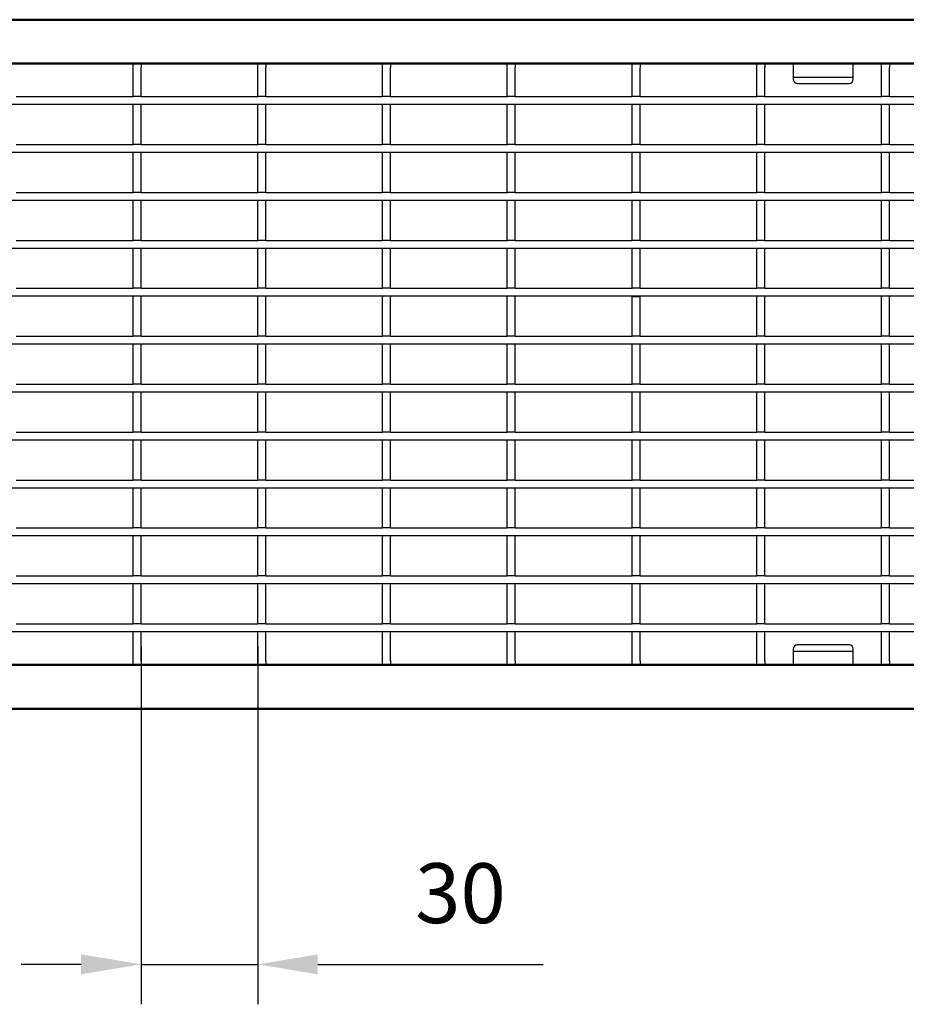
# Model space of a CAD drawing. Units: millimetres. Extents: x 20392 to 21860, y -1175 to -627.
# Drawn here: x 20538 to 20760, y -1175 to -928 of the extents above; entities that cross this region are included whole.
import ezdxf

# ---------------------------------------------------------------- set-up
doc = ezdxf.new("R2010")
doc.units = ezdxf.units.MM
for name, color, linetype in [('-CONTORN CANALS', 20, 'Continuous'), ('-REIXA', 144, 'Continuous'), ('_Cotes', 250, 'Continuous')]:
    doc.layers.add(name, color=color, linetype=linetype)
doc.styles.add('BEMSTIL', font='isocp3.shx', dxfattribs={"width": 0.8})
doc.styles.get("Standard").update_dxf_attribs({"font": 'arial.ttf'})
doc.dimstyles.new('BEMASS', dxfattribs={"dimtxt": 3.5, "dimasz": 3.5, "dimexe": 1.4, "dimexo": 0, "dimgap": 2, "dimtad": 1, "dimtxsty": 'BEMSTIL', "dimcen": 3, "dimclrd": 3, "dimclre": 3, "dimclrt": 3, "dimadec": 0, "dimazin": 0, "dimtfac": 0.875, "dimtmove": 2, "dimatfit": 3, "dimfxl": 1, "dimtolj": 1, "dimlwd": 25, "dimlwe": 25, "dimarcsym": 0})

# ---------------------------------------------------------------- blocks, each defined once
blk = doc.blocks.new('*D90')
at = {"layer": '_Cotes', "color": 253, "lineweight": 25, "transparency": 16777216}
for p, q in [((20568.47, -1085.16), (20568.47, -1174.75)), ((20597.69, -1085.16), (20597.69, -1174.75)), ((20553.47, -1164.75), (20538.47, -1164.75)), ((20568.47, -1164.75), (20597.69, -1164.75)), ((20612.69, -1164.75), (20669.12, -1164.75))]:
    blk.add_line(p, q, dxfattribs=at)
at = {"layer": '_Cotes', "color": 253, "transparency": 16777216}
for points in [[(20553.47, -1162.25), (20553.47, -1167.25), (20568.47, -1164.75)], [(20612.69, -1162.25), (20612.69, -1167.25), (20597.69, -1164.75)]]:
    blk.add_solid(points, dxfattribs=at)
at = {"layer": 'DEFPOINTS', "color": 0, "transparency": 16777216}
for p in [(20568.47, -1085.16), (20597.69, -1085.16), (20597.69, -1164.75)]:
    blk.add_point(p, dxfattribs=at)
at = {"layer": '_Cotes', "color": 0, "transparency": 16777216, "insert": (20648.4, -1139.43), "char_height": 15, "attachment_point": 2}
blk.add_mtext('\\A1;30', dxfattribs=at)

msp = doc.modelspace()

# ---------------------------------------------------------------- linework, layer by layer
at = {"layer": '-CONTORN CANALS', "linetype": 'Continuous', "lineweight": 50}
for p, q in [((20489.43, -928.23), (21488.43, -928.23)), ((20489.43, -939.23), (21488.43, -939.23)), ((20566.46, -939.24), (20566.46, -939.23)), ((20566.46, -939.24), (20568.46, -939.24)), ((20568.46, -939.24), (20568.46, -939.23)), ((20597.68, -939.24), (20597.68, -939.23)), ((20597.68, -939.24), (20599.68, -939.24)), ((20599.68, -939.24), (20599.68, -939.23)), ((20628.9, -939.24), (20628.9, -939.23)), ((20628.9, -939.24), (20630.9, -939.24)), ((20630.9, -939.24), (20630.9, -939.23)), ((20660.12, -939.24), (20660.12, -939.23)), ((20660.12, -939.24), (20662.12, -939.24)), ((20662.12, -939.24), (20662.12, -939.23)), ((20691.34, -939.24), (20691.34, -939.23)), ((20691.34, -939.24), (20693.34, -939.24)), ((20693.34, -939.24), (20693.34, -939.23)), ((20722.56, -939.24), (20722.56, -939.23)), ((20722.56, -939.24), (20724.56, -939.24)), ((20724.56, -939.24), (20724.56, -939.23)), ((20753.78, -939.24), (20753.78, -939.23)), ((20753.78, -939.24), (20755.78, -939.24)), ((20755.78, -939.24), (20755.78, -939.23)), ((21488.43, -1089.74), (20489.43, -1089.74)), ((20568.46, -1089.74), (20566.46, -1089.74)), ((20566.46, -1089.74), (20566.46, -1089.74)), ((20568.46, -1089.74), (20568.46, -1089.74)), ((20599.68, -1089.74), (20597.68, -1089.74)), ((20597.68, -1089.74), (20597.68, -1089.74)), ((20599.68, -1089.74), (20599.68, -1089.74)), ((20630.9, -1089.74), (20628.9, -1089.74)), ((20628.9, -1089.74), (20628.9, -1089.74)), ((20630.9, -1089.74), (20630.9, -1089.74)), ((20662.12, -1089.74), (20660.12, -1089.74)), ((20660.12, -1089.74), (20660.12, -1089.74)), ((20662.12, -1089.74), (20662.12, -1089.74)), ((20693.34, -1089.74), (20691.34, -1089.74)), ((20691.34, -1089.74), (20691.34, -1089.74)), ((20693.34, -1089.74), (20693.34, -1089.74)), ((20724.56, -1089.74), (20722.56, -1089.74)), ((20722.56, -1089.74), (20722.56, -1089.74)), ((20724.56, -1089.74), (20724.56, -1089.74)), ((20755.78, -1089.74), (20753.78, -1089.74)), ((20753.78, -1089.74), (20753.78, -1089.74)), ((20755.78, -1089.74), (20755.78, -1089.74)), ((21488.43, -1100.74), (20489.43, -1100.74))]:
    msp.add_line(p, q, dxfattribs=at).dxf.unprotected_set("ltscale", 0)
at = {"layer": '-REIXA'}
for p, q in [((20566.46, -940.24), (20566.46, -939.24)), ((20568.46, -939.24), (20568.46, -940.24)), ((20597.68, -940.24), (20597.68, -939.24)), ((20599.68, -939.24), (20599.68, -940.24)), ((20628.9, -940.24), (20628.9, -939.24)), ((20630.9, -939.24), (20630.9, -940.24)), ((20660.12, -940.24), (20660.12, -939.24)), ((20662.12, -939.24), (20662.12, -940.24)), ((20691.34, -940.24), (20691.34, -939.24)), ((20693.34, -939.24), (20693.34, -940.24)), ((20722.56, -940.24), (20722.56, -939.24)), ((20724.56, -939.24), (20724.56, -940.24)), ((20731.68, -939.23), (20731.68, -941.74)), ((20746.68, -941.74), (20746.68, -939.23)), ((20753.78, -940.24), (20753.78, -939.24)), ((20755.78, -939.24), (20755.78, -940.24)), ((20566.46, -947.49), (20566.46, -940.24)), ((20568.46, -947.49), (20568.46, -940.24)), ((20597.68, -947.49), (20597.68, -940.24)), ((20599.68, -947.49), (20599.68, -940.24)), ((20628.9, -947.49), (20628.9, -940.24)), ((20630.9, -947.49), (20630.9, -940.24)), ((20660.12, -947.49), (20660.12, -940.24)), ((20662.12, -947.49), (20662.12, -940.24)), ((20691.34, -947.49), (20691.34, -940.24)), ((20693.34, -947.49), (20693.34, -940.24)), ((20722.56, -947.49), (20722.56, -940.24)), ((20724.56, -947.49), (20724.56, -940.24)), ((20753.78, -947.49), (20753.78, -940.24)), ((20755.78, -947.49), (20755.78, -940.24)), ((20731.68, -941.74), (20731.68, -942.59)), ((20731.68, -942.59), (20746.68, -942.59)), ((20731.68, -942.59), (20731.68, -943.18)), ((20732.68, -944.18), (20745.68, -944.18)), ((20746.68, -942.59), (20746.68, -941.74)), ((20746.68, -943.18), (20746.68, -942.59)), ((20537.24, -947.49), (20566.46, -947.49)), ((20568.46, -947.49), (20566.46, -947.49)), ((20568.46, -947.49), (20597.68, -947.49)), ((20599.68, -947.49), (20597.68, -947.49)), ((20599.68, -947.49), (20628.9, -947.49)), ((20630.9, -947.49), (20628.9, -947.49)), ((20630.9, -947.49), (20660.12, -947.49)), ((20662.12, -947.49), (20660.12, -947.49)), ((20662.12, -947.49), (20691.34, -947.49)), ((20693.34, -947.49), (20691.34, -947.49)), ((20693.34, -947.49), (20722.56, -947.49)), ((20724.56, -947.49), (20722.56, -947.49)), ((20724.56, -947.49), (20753.78, -947.49)), ((20755.78, -947.49), (20753.78, -947.49)), ((20755.78, -947.49), (20785, -947.49)), ((21488.43, -949.49), (20489.43, -949.49)), ((20566.46, -949.49), (20566.46, -949.59)), ((20566.46, -959.49), (20566.46, -949.59)), ((20568.46, -949.49), (20568.46, -949.59)), ((20568.46, -959.49), (20568.46, -949.59)), ((20597.68, -949.49), (20597.68, -949.59)), ((20597.68, -959.49), (20597.68, -949.59)), ((20599.68, -949.49), (20599.68, -949.59)), ((20599.68, -959.49), (20599.68, -949.59)), ((20628.9, -949.49), (20628.9, -949.59)), ((20628.9, -959.49), (20628.9, -949.59)), ((20630.9, -949.49), (20630.9, -949.59)), ((20630.9, -959.49), (20630.9, -949.59)), ((20660.12, -949.49), (20660.12, -949.59)), ((20660.12, -959.49), (20660.12, -949.59)), ((20662.12, -949.49), (20662.12, -949.59)), ((20662.12, -959.49), (20662.12, -949.59)), ((20691.34, -949.49), (20691.34, -949.59)), ((20691.34, -959.49), (20691.34, -949.59)), ((20693.34, -949.49), (20693.34, -949.59)), ((20693.34, -959.49), (20693.34, -949.59)), ((20722.56, -949.49), (20722.56, -949.59)), ((20722.56, -959.49), (20722.56, -949.59)), ((20724.56, -949.49), (20724.56, -949.59)), ((20724.56, -959.49), (20724.56, -949.59)), ((20753.78, -949.49), (20753.78, -949.59)), ((20753.78, -959.49), (20753.78, -949.59)), ((20755.78, -949.49), (20755.78, -949.59)), ((20755.78, -959.49), (20755.78, -949.59)), ((20537.24, -959.49), (20566.46, -959.49)), ((20568.46, -959.49), (20566.46, -959.49)), ((20568.46, -959.49), (20597.68, -959.49)), ((20599.68, -959.49), (20597.68, -959.49)), ((20599.68, -959.49), (20628.9, -959.49)), ((20630.9, -959.49), (20628.9, -959.49)), ((20630.9, -959.49), (20660.12, -959.49)), ((20662.12, -959.49), (20660.12, -959.49)), ((20662.12, -959.49), (20691.34, -959.49)), ((20693.34, -959.49), (20691.34, -959.49)), ((20693.34, -959.49), (20722.56, -959.49)), ((20724.56, -959.49), (20722.56, -959.49)), ((20724.56, -959.49), (20753.78, -959.49)), ((20755.78, -959.49), (20753.78, -959.49)), ((20755.78, -959.49), (20785, -959.49)), ((21488.43, -961.49), (20489.43, -961.49)), ((20566.46, -961.49), (20566.46, -961.59)), ((20566.46, -971.49), (20566.46, -961.59)), ((20568.46, -961.49), (20568.46, -961.59)), ((20568.46, -971.49), (20568.46, -961.59)), ((20597.68, -961.49), (20597.68, -961.59)), ((20597.68, -971.49), (20597.68, -961.59)), ((20599.68, -961.49), (20599.68, -961.59)), ((20599.68, -971.49), (20599.68, -961.59)), ((20628.9, -961.49), (20628.9, -961.59)), ((20628.9, -971.49), (20628.9, -961.59)), ((20630.9, -961.49), (20630.9, -961.59)), ((20630.9, -971.49), (20630.9, -961.59)), ((20660.12, -961.49), (20660.12, -961.59)), ((20660.12, -971.49), (20660.12, -961.59)), ((20662.12, -961.49), (20662.12, -961.59)), ((20662.12, -971.49), (20662.12, -961.59)), ((20691.34, -961.49), (20691.34, -961.59)), ((20691.34, -971.49), (20691.34, -961.59)), ((20693.34, -961.49), (20693.34, -961.59)), ((20693.34, -971.49), (20693.34, -961.59)), ((20722.56, -961.49), (20722.56, -961.59)), ((20722.56, -971.49), (20722.56, -961.59)), ((20724.56, -961.49), (20724.56, -961.59)), ((20724.56, -971.49), (20724.56, -961.59)), ((20753.78, -961.49), (20753.78, -961.59)), ((20753.78, -971.49), (20753.78, -961.59)), ((20755.78, -961.49), (20755.78, -961.59)), ((20755.78, -971.49), (20755.78, -961.59)), ((21488.43, -973.49), (20489.43, -973.49)), ((20537.24, -971.49), (20566.46, -971.49)), ((20568.46, -971.49), (20566.46, -971.49)), ((20566.46, -973.49), (20566.46, -973.59)), ((20566.46, -983.49), (20566.46, -973.59)), ((20568.46, -971.49), (20597.68, -971.49)), ((20568.46, -973.49), (20568.46, -973.59)), ((20568.46, -983.49), (20568.46, -973.59)), ((20599.68, -971.49), (20597.68, -971.49)), ((20597.68, -973.49), (20597.68, -973.59)), ((20597.68, -983.49), (20597.68, -973.59)), ((20599.68, -971.49), (20628.9, -971.49)), ((20599.68, -973.49), (20599.68, -973.59)), ((20599.68, -983.49), (20599.68, -973.59)), ((20630.9, -971.49), (20628.9, -971.49)), ((20628.9, -973.49), (20628.9, -973.59)), ((20628.9, -983.49), (20628.9, -973.59)), ((20630.9, -971.49), (20660.12, -971.49)), ((20630.9, -973.49), (20630.9, -973.59)), ((20630.9, -983.49), (20630.9, -973.59)), ((20662.12, -971.49), (20660.12, -971.49)), ((20660.12, -973.49), (20660.12, -973.59)), ((20660.12, -983.49), (20660.12, -973.59)), ((20662.12, -971.49), (20691.34, -971.49)), ((20662.12, -973.49), (20662.12, -973.59)), ((20662.12, -983.49), (20662.12, -973.59)), ((20693.34, -971.49), (20691.34, -971.49)), ((20691.34, -973.49), (20691.34, -973.59)), ((20691.34, -983.49), (20691.34, -973.59)), ((20693.34, -971.49), (20722.56, -971.49)), ((20693.34, -973.49), (20693.34, -973.59)), ((20693.34, -983.49), (20693.34, -973.59)), ((20724.56, -971.49), (20722.56, -971.49)), ((20722.56, -973.49), (20722.56, -973.59)), ((20722.56, -983.49), (20722.56, -973.59)), ((20724.56, -971.49), (20753.78, -971.49)), ((20724.56, -973.49), (20724.56, -973.59)), ((20724.56, -983.49), (20724.56, -973.59)), ((20755.78, -971.49), (20753.78, -971.49)), ((20753.78, -973.49), (20753.78, -973.59)), ((20753.78, -983.49), (20753.78, -973.59)), ((20755.78, -971.49), (20785, -971.49)), ((20755.78, -973.49), (20755.78, -973.59)), ((20755.78, -983.49), (20755.78, -973.59)), ((20537.24, -983.49), (20566.46, -983.49)), ((20568.46, -983.49), (20566.46, -983.49)), ((20568.46, -983.49), (20597.68, -983.49)), ((20599.68, -983.49), (20597.68, -983.49)), ((20599.68, -983.49), (20628.9, -983.49)), ((20630.9, -983.49), (20628.9, -983.49)), ((20630.9, -983.49), (20660.12, -983.49)), ((20662.12, -983.49), (20660.12, -983.49)), ((20662.12, -983.49), (20691.34, -983.49)), ((20693.34, -983.49), (20691.34, -983.49)), ((20693.34, -983.49), (20722.56, -983.49)), ((20724.56, -983.49), (20722.56, -983.49)), ((20724.56, -983.49), (20753.78, -983.49)), ((20755.78, -983.49), (20753.78, -983.49)), ((20755.78, -983.49), (20785, -983.49)), ((21488.43, -985.49), (20489.43, -985.49)), ((20566.46, -985.49), (20566.46, -985.59)), ((20566.46, -995.49), (20566.46, -985.59)), ((20568.46, -985.49), (20568.46, -985.59)), ((20568.46, -995.49), (20568.46, -985.59)), ((20597.68, -985.49), (20597.68, -985.59)), ((20597.68, -995.49), (20597.68, -985.59)), ((20599.68, -985.49), (20599.68, -985.59)), ((20599.68, -995.49), (20599.68, -985.59)), ((20628.9, -985.49), (20628.9, -985.59)), ((20628.9, -995.49), (20628.9, -985.59)), ((20630.9, -985.49), (20630.9, -985.59)), ((20630.9, -995.49), (20630.9, -985.59)), ((20660.12, -985.49), (20660.12, -985.59)), ((20660.12, -995.49), (20660.12, -985.59)), ((20662.12, -985.49), (20662.12, -985.59)), ((20662.12, -995.49), (20662.12, -985.59)), ((20691.34, -985.49), (20691.34, -985.59)), ((20691.34, -995.49), (20691.34, -985.59)), ((20693.34, -985.49), (20693.34, -985.59)), ((20693.34, -995.49), (20693.34, -985.59)), ((20722.56, -985.49), (20722.56, -985.59)), ((20722.56, -995.49), (20722.56, -985.59)), ((20724.56, -985.49), (20724.56, -985.59)), ((20724.56, -995.49), (20724.56, -985.59)), ((20753.78, -985.49), (20753.78, -985.59)), ((20753.78, -995.49), (20753.78, -985.59)), ((20755.78, -985.49), (20755.78, -985.59)), ((20755.78, -995.49), (20755.78, -985.59)), ((20537.24, -995.49), (20566.46, -995.49)), ((20568.46, -995.49), (20566.46, -995.49)), ((20568.46, -995.49), (20597.68, -995.49)), ((20599.68, -995.49), (20597.68, -995.49)), ((20599.68, -995.49), (20628.9, -995.49)), ((20630.9, -995.49), (20628.9, -995.49)), ((20630.9, -995.49), (20660.12, -995.49)), ((20662.12, -995.49), (20660.12, -995.49)), ((20662.12, -995.49), (20691.34, -995.49)), ((20693.34, -995.49), (20691.34, -995.49)), ((20693.34, -995.49), (20722.56, -995.49)), ((20724.56, -995.49), (20722.56, -995.49)), ((20724.56, -995.49), (20753.78, -995.49)), ((20755.78, -995.49), (20753.78, -995.49)), ((20755.78, -995.49), (20785, -995.49)), ((21488.43, -997.49), (20489.43, -997.49)), ((20566.46, -997.49), (20566.46, -997.59)), ((20566.46, -1007.49), (20566.46, -997.59)), ((20568.46, -997.49), (20568.46, -997.59)), ((20568.46, -1007.49), (20568.46, -997.59)), ((20597.68, -997.49), (20597.68, -997.59)), ((20597.68, -1007.49), (20597.68, -997.59)), ((20599.68, -997.49), (20599.68, -997.59)), ((20599.68, -1007.49), (20599.68, -997.59)), ((20628.9, -997.49), (20628.9, -997.59)), ((20628.9, -1007.49), (20628.9, -997.59)), ((20630.9, -997.49), (20630.9, -997.59)), ((20630.9, -1007.49), (20630.9, -997.59)), ((20660.12, -997.49), (20660.12, -997.59)), ((20660.12, -1007.49), (20660.12, -997.59)), ((20662.12, -997.49), (20662.12, -997.59)), ((20662.12, -1007.49), (20662.12, -997.59)), ((20691.34, -997.49), (20691.34, -997.59)), ((20693.34, -997.59), (20691.34, -997.59)), ((20691.34, -1007.49), (20691.34, -997.59)), ((20693.34, -997.49), (20693.34, -997.59)), ((20693.34, -1007.49), (20693.34, -997.59)), ((20722.56, -997.49), (20722.56, -997.59)), ((20722.56, -1007.49), (20722.56, -997.59)), ((20724.56, -997.49), (20724.56, -997.59)), ((20724.56, -1007.49), (20724.56, -997.59)), ((20753.78, -997.49), (20753.78, -997.59)), ((20753.78, -1007.49), (20753.78, -997.59)), ((20755.78, -997.49), (20755.78, -997.59)), ((20755.78, -1007.49), (20755.78, -997.59)), ((20537.24, -1007.49), (20566.46, -1007.49)), ((20568.46, -1007.49), (20566.46, -1007.49)), ((20568.46, -1007.49), (20597.68, -1007.49)), ((20599.68, -1007.49), (20597.68, -1007.49)), ((20599.68, -1007.49), (20628.9, -1007.49)), ((20630.9, -1007.49), (20628.9, -1007.49)), ((20630.9, -1007.49), (20660.12, -1007.49)), ((20662.12, -1007.49), (20660.12, -1007.49)), ((20662.12, -1007.49), (20691.34, -1007.49)), ((20693.34, -1007.49), (20691.34, -1007.49)), ((20693.34, -1007.49), (20722.56, -1007.49)), ((20724.56, -1007.49), (20722.56, -1007.49)), ((20724.56, -1007.49), (20753.78, -1007.49)), ((20755.78, -1007.49), (20753.78, -1007.49)), ((20755.78, -1007.49), (20785, -1007.49)), ((21488.43, -1009.49), (20489.43, -1009.49)), ((20566.46, -1009.49), (20566.46, -1009.59)), ((20566.46, -1019.49), (20566.46, -1009.59)), ((20568.46, -1009.49), (20568.46, -1009.59)), ((20568.46, -1019.49), (20568.46, -1009.59)), ((20597.68, -1009.49), (20597.68, -1009.59)), ((20597.68, -1019.49), (20597.68, -1009.59)), ((20599.68, -1009.49), (20599.68, -1009.59)), ((20599.68, -1019.49), (20599.68, -1009.59)), ((20628.9, -1009.49), (20628.9, -1009.59)), ((20628.9, -1019.49), (20628.9, -1009.59)), ((20630.9, -1009.49), (20630.9, -1009.59)), ((20630.9, -1019.49), (20630.9, -1009.59)), ((20660.12, -1009.49), (20660.12, -1009.59)), ((20660.12, -1019.49), (20660.12, -1009.59)), ((20662.12, -1009.49), (20662.12, -1009.59)), ((20662.12, -1019.49), (20662.12, -1009.59)), ((20691.34, -1009.49), (20691.34, -1009.59)), ((20691.34, -1019.49), (20691.34, -1009.59)), ((20693.34, -1009.49), (20693.34, -1009.59)), ((20693.34, -1019.49), (20693.34, -1009.59)), ((20722.56, -1009.49), (20722.56, -1009.59)), ((20722.56, -1019.49), (20722.56, -1009.59)), ((20724.56, -1009.49), (20724.56, -1009.59)), ((20724.56, -1019.49), (20724.56, -1009.59)), ((20753.78, -1009.49), (20753.78, -1009.59)), ((20753.78, -1019.49), (20753.78, -1009.59)), ((20755.78, -1009.49), (20755.78, -1009.59)), ((20755.78, -1019.49), (20755.78, -1009.59)), ((20537.24, -1019.49), (20566.46, -1019.49)), ((20568.46, -1019.49), (20566.46, -1019.49)), ((20568.46, -1019.49), (20597.68, -1019.49)), ((20599.68, -1019.49), (20597.68, -1019.49)), ((20599.68, -1019.49), (20628.9, -1019.49)), ((20630.9, -1019.49), (20628.9, -1019.49)), ((20630.9, -1019.49), (20660.12, -1019.49)), ((20662.12, -1019.49), (20660.12, -1019.49)), ((20662.12, -1019.49), (20691.34, -1019.49)), ((20693.34, -1019.49), (20691.34, -1019.49)), ((20693.34, -1019.49), (20722.56, -1019.49)), ((20724.56, -1019.49), (20722.56, -1019.49)), ((20724.56, -1019.49), (20753.78, -1019.49)), ((20755.78, -1019.49), (20753.78, -1019.49)), ((20755.78, -1019.49), (20785, -1019.49)), ((21488.43, -1021.49), (20489.43, -1021.49)), ((20566.46, -1021.49), (20566.46, -1021.59)), ((20566.46, -1031.49), (20566.46, -1021.59)), ((20568.46, -1021.49), (20568.46, -1021.59)), ((20568.46, -1031.49), (20568.46, -1021.59)), ((20597.68, -1021.49), (20597.68, -1021.59)), ((20597.68, -1031.49), (20597.68, -1021.59)), ((20599.68, -1021.49), (20599.68, -1021.59)), ((20599.68, -1031.49), (20599.68, -1021.59)), ((20628.9, -1021.49), (20628.9, -1021.59)), ((20628.9, -1031.49), (20628.9, -1021.59)), ((20630.9, -1021.49), (20630.9, -1021.59)), ((20630.9, -1031.49), (20630.9, -1021.59)), ((20660.12, -1021.49), (20660.12, -1021.59)), ((20660.12, -1031.49), (20660.12, -1021.59)), ((20662.12, -1021.49), (20662.12, -1021.59)), ((20662.12, -1031.49), (20662.12, -1021.59)), ((20691.34, -1021.49), (20691.34, -1021.59)), ((20691.34, -1031.49), (20691.34, -1021.59)), ((20693.34, -1021.49), (20693.34, -1021.59)), ((20693.34, -1031.49), (20693.34, -1021.59)), ((20722.56, -1021.49), (20722.56, -1021.59)), ((20722.56, -1031.49), (20722.56, -1021.59)), ((20724.56, -1021.49), (20724.56, -1021.59)), ((20724.56, -1031.49), (20724.56, -1021.59)), ((20753.78, -1021.49), (20753.78, -1021.59)), ((20753.78, -1031.49), (20753.78, -1021.59)), ((20755.78, -1021.49), (20755.78, -1021.59)), ((20755.78, -1031.49), (20755.78, -1021.59)), ((20537.24, -1031.49), (20566.46, -1031.49)), ((20568.46, -1031.49), (20566.46, -1031.49)), ((20568.46, -1031.49), (20597.68, -1031.49)), ((20599.68, -1031.49), (20597.68, -1031.49)), ((20599.68, -1031.49), (20628.9, -1031.49)), ((20630.9, -1031.49), (20628.9, -1031.49)), ((20630.9, -1031.49), (20660.12, -1031.49)), ((20662.12, -1031.49), (20660.12, -1031.49)), ((20662.12, -1031.49), (20691.34, -1031.49)), ((20693.34, -1031.49), (20691.34, -1031.49)), ((20693.34, -1031.49), (20722.56, -1031.49)), ((20724.56, -1031.49), (20722.56, -1031.49)), ((20724.56, -1031.49), (20753.78, -1031.49)), ((20755.78, -1031.49), (20753.78, -1031.49)), ((20755.78, -1031.49), (20785, -1031.49)), ((21488.43, -1033.49), (20489.43, -1033.49)), ((20566.46, -1033.49), (20566.46, -1033.59)), ((20566.46, -1043.49), (20566.46, -1033.59)), ((20568.46, -1033.49), (20568.46, -1033.59)), ((20568.46, -1043.49), (20568.46, -1033.59)), ((20597.68, -1033.49), (20597.68, -1033.59)), ((20597.68, -1043.49), (20597.68, -1033.59)), ((20599.68, -1033.49), (20599.68, -1033.59)), ((20599.68, -1043.49), (20599.68, -1033.59)), ((20628.9, -1033.49), (20628.9, -1033.59)), ((20628.9, -1043.49), (20628.9, -1033.59)), ((20630.9, -1033.49), (20630.9, -1033.59)), ((20630.9, -1043.49), (20630.9, -1033.59)), ((20660.12, -1033.49), (20660.12, -1033.59)), ((20660.12, -1043.49), (20660.12, -1033.59)), ((20662.12, -1033.49), (20662.12, -1033.59)), ((20662.12, -1043.49), (20662.12, -1033.59)), ((20691.34, -1033.49), (20691.34, -1033.59)), ((20691.34, -1043.49), (20691.34, -1033.59)), ((20693.34, -1033.49), (20693.34, -1033.59)), ((20693.34, -1043.49), (20693.34, -1033.59)), ((20722.56, -1033.49), (20722.56, -1033.59)), ((20722.56, -1043.49), (20722.56, -1033.59)), ((20724.56, -1033.49), (20724.56, -1033.59)), ((20724.56, -1043.49), (20724.56, -1033.59)), ((20753.78, -1033.49), (20753.78, -1033.59)), ((20753.78, -1043.49), (20753.78, -1033.59)), ((20755.78, -1033.49), (20755.78, -1033.59)), ((20755.78, -1043.49), (20755.78, -1033.59)), ((20537.24, -1043.49), (20566.46, -1043.49)), ((20568.46, -1043.49), (20566.46, -1043.49)), ((20568.46, -1043.49), (20597.68, -1043.49)), ((20599.68, -1043.49), (20597.68, -1043.49)), ((20599.68, -1043.49), (20628.9, -1043.49)), ((20630.9, -1043.49), (20628.9, -1043.49)), ((20630.9, -1043.49), (20660.12, -1043.49)), ((20662.12, -1043.49), (20660.12, -1043.49)), ((20662.12, -1043.49), (20691.34, -1043.49)), ((20693.34, -1043.49), (20691.34, -1043.49)), ((20693.34, -1043.49), (20722.56, -1043.49)), ((20724.56, -1043.49), (20722.56, -1043.49)), ((20724.56, -1043.49), (20753.78, -1043.49)), ((20755.78, -1043.49), (20753.78, -1043.49)), ((20755.78, -1043.49), (20785, -1043.49)), ((21488.43, -1045.49), (20489.43, -1045.49)), ((20566.46, -1045.49), (20566.46, -1045.59)), ((20566.46, -1055.49), (20566.46, -1045.59)), ((20568.46, -1045.49), (20568.46, -1045.59)), ((20568.46, -1055.49), (20568.46, -1045.59)), ((20597.68, -1045.49), (20597.68, -1045.59)), ((20597.68, -1055.49), (20597.68, -1045.59)), ((20599.68, -1045.49), (20599.68, -1045.59)), ((20599.68, -1055.49), (20599.68, -1045.59)), ((20628.9, -1045.49), (20628.9, -1045.59)), ((20628.9, -1055.49), (20628.9, -1045.59)), ((20630.9, -1045.49), (20630.9, -1045.59)), ((20630.9, -1055.49), (20630.9, -1045.59)), ((20660.12, -1045.49), (20660.12, -1045.59)), ((20660.12, -1055.49), (20660.12, -1045.59)), ((20662.12, -1045.49), (20662.12, -1045.59)), ((20662.12, -1055.49), (20662.12, -1045.59)), ((20691.34, -1045.49), (20691.34, -1045.59)), ((20691.34, -1055.49), (20691.34, -1045.59)), ((20693.34, -1045.49), (20693.34, -1045.59)), ((20693.34, -1055.49), (20693.34, -1045.59)), ((20722.56, -1045.49), (20722.56, -1045.59)), ((20722.56, -1055.49), (20722.56, -1045.59)), ((20724.56, -1045.49), (20724.56, -1045.59)), ((20724.56, -1055.49), (20724.56, -1045.59)), ((20753.78, -1045.49), (20753.78, -1045.59)), ((20753.78, -1055.49), (20753.78, -1045.59)), ((20755.78, -1045.49), (20755.78, -1045.59)), ((20755.78, -1055.49), (20755.78, -1045.59)), ((21488.43, -1057.49), (20489.43, -1057.49)), ((20537.24, -1055.49), (20566.46, -1055.49)), ((20568.46, -1055.49), (20566.46, -1055.49)), ((20566.46, -1057.49), (20566.46, -1057.59)), ((20568.46, -1055.49), (20597.68, -1055.49)), ((20568.46, -1057.49), (20568.46, -1057.59)), ((20599.68, -1055.49), (20597.68, -1055.49)), ((20597.68, -1057.49), (20597.68, -1057.59)), ((20599.68, -1055.49), (20628.9, -1055.49)), ((20599.68, -1057.49), (20599.68, -1057.59)), ((20630.9, -1055.49), (20628.9, -1055.49)), ((20628.9, -1057.49), (20628.9, -1057.59)), ((20630.9, -1055.49), (20660.12, -1055.49)), ((20630.9, -1057.49), (20630.9, -1057.59)), ((20662.12, -1055.49), (20660.12, -1055.49)), ((20660.12, -1057.49), (20660.12, -1057.59)), ((20662.12, -1055.49), (20691.34, -1055.49)), ((20662.12, -1057.49), (20662.12, -1057.59)), ((20693.34, -1055.49), (20691.34, -1055.49)), ((20691.34, -1057.49), (20691.34, -1057.59)), ((20693.34, -1055.49), (20722.56, -1055.49)), ((20693.34, -1057.49), (20693.34, -1057.59)), ((20724.56, -1055.49), (20722.56, -1055.49)), ((20722.56, -1057.49), (20722.56, -1057.59)), ((20724.56, -1055.49), (20753.78, -1055.49)), ((20724.56, -1057.49), (20724.56, -1057.59)), ((20755.78, -1055.49), (20753.78, -1055.49)), ((20753.78, -1057.49), (20753.78, -1057.59)), ((20755.78, -1055.49), (20785, -1055.49)), ((20755.78, -1057.49), (20755.78, -1057.59)), ((20566.46, -1067.49), (20566.46, -1057.59)), ((20568.46, -1067.49), (20568.46, -1057.59)), ((20597.68, -1067.49), (20597.68, -1057.59)), ((20599.68, -1067.49), (20599.68, -1057.59)), ((20628.9, -1067.49), (20628.9, -1057.59)), ((20630.9, -1067.49), (20630.9, -1057.59)), ((20660.12, -1067.49), (20660.12, -1057.59)), ((20662.12, -1067.49), (20662.12, -1057.59)), ((20691.34, -1067.49), (20691.34, -1057.59)), ((20693.34, -1067.49), (20693.34, -1057.59)), ((20722.56, -1067.49), (20722.56, -1057.59)), ((20724.56, -1067.49), (20724.56, -1057.59)), ((20753.78, -1067.49), (20753.78, -1057.59)), ((20755.78, -1067.49), (20755.78, -1057.59)), ((21488.43, -1069.49), (20489.43, -1069.49)), ((20537.24, -1067.49), (20566.46, -1067.49)), ((20568.46, -1067.49), (20566.46, -1067.49)), ((20566.46, -1069.49), (20566.46, -1069.59)), ((20566.46, -1079.49), (20566.46, -1069.59)), ((20568.46, -1067.49), (20597.68, -1067.49)), ((20568.46, -1069.49), (20568.46, -1069.59)), ((20568.46, -1079.49), (20568.46, -1069.59)), ((20599.68, -1067.49), (20597.68, -1067.49)), ((20597.68, -1069.49), (20597.68, -1069.59)), ((20597.68, -1079.49), (20597.68, -1069.59)), ((20599.68, -1067.49), (20628.9, -1067.49)), ((20599.68, -1069.49), (20599.68, -1069.59)), ((20599.68, -1079.49), (20599.68, -1069.59)), ((20630.9, -1067.49), (20628.9, -1067.49)), ((20628.9, -1069.49), (20628.9, -1069.59)), ((20628.9, -1079.49), (20628.9, -1069.59)), ((20630.9, -1067.49), (20660.12, -1067.49)), ((20630.9, -1069.49), (20630.9, -1069.59)), ((20630.9, -1079.49), (20630.9, -1069.59)), ((20662.12, -1067.49), (20660.12, -1067.49)), ((20660.12, -1069.49), (20660.12, -1069.59)), ((20660.12, -1079.49), (20660.12, -1069.59)), ((20662.12, -1067.49), (20691.34, -1067.49)), ((20662.12, -1069.49), (20662.12, -1069.59)), ((20662.12, -1079.49), (20662.12, -1069.59)), ((20693.34, -1067.49), (20691.34, -1067.49)), ((20691.34, -1069.49), (20691.34, -1069.59)), ((20691.34, -1079.49), (20691.34, -1069.59)), ((20693.34, -1067.49), (20722.56, -1067.49)), ((20693.34, -1069.49), (20693.34, -1069.59)), ((20693.34, -1079.49), (20693.34, -1069.59)), ((20724.56, -1067.49), (20722.56, -1067.49)), ((20722.56, -1069.49), (20722.56, -1069.59)), ((20722.56, -1079.49), (20722.56, -1069.59)), ((20724.56, -1067.49), (20753.78, -1067.49)), ((20724.56, -1069.49), (20724.56, -1069.59)), ((20724.56, -1079.49), (20724.56, -1069.59)), ((20755.78, -1067.49), (20753.78, -1067.49)), ((20753.78, -1069.49), (20753.78, -1069.59)), ((20753.78, -1079.49), (20753.78, -1069.59)), ((20755.78, -1067.49), (20785, -1067.49)), ((20755.78, -1069.49), (20755.78, -1069.59)), ((20755.78, -1079.49), (20755.78, -1069.59)), ((20537.24, -1079.49), (20566.46, -1079.49)), ((20568.46, -1079.49), (20566.46, -1079.49)), ((20568.46, -1079.49), (20597.68, -1079.49)), ((20599.68, -1079.49), (20597.68, -1079.49)), ((20599.68, -1079.49), (20628.9, -1079.49)), ((20630.9, -1079.49), (20628.9, -1079.49)), ((20630.9, -1079.49), (20660.12, -1079.49)), ((20662.12, -1079.49), (20660.12, -1079.49)), ((20662.12, -1079.49), (20691.34, -1079.49)), ((20693.34, -1079.49), (20691.34, -1079.49)), ((20693.34, -1079.49), (20722.56, -1079.49)), ((20724.56, -1079.49), (20722.56, -1079.49)), ((20724.56, -1079.49), (20753.78, -1079.49)), ((20755.78, -1079.49), (20753.78, -1079.49)), ((20755.78, -1079.49), (20785, -1079.49)), ((21488.43, -1081.49), (20489.43, -1081.49)), ((20566.46, -1081.49), (20566.46, -1081.59)), ((20566.46, -1088.74), (20566.46, -1081.59)), ((20568.46, -1081.49), (20568.46, -1081.59)), ((20568.46, -1088.74), (20568.46, -1081.59)), ((20597.68, -1081.49), (20597.68, -1081.59)), ((20597.68, -1088.74), (20597.68, -1081.59)), ((20599.68, -1081.49), (20599.68, -1081.59)), ((20599.68, -1088.74), (20599.68, -1081.59)), ((20628.9, -1081.49), (20628.9, -1081.59)), ((20628.9, -1088.74), (20628.9, -1081.59)), ((20630.9, -1081.49), (20630.9, -1081.59)), ((20630.9, -1088.74), (20630.9, -1081.59)), ((20660.12, -1081.49), (20660.12, -1081.59)), ((20660.12, -1088.74), (20660.12, -1081.59)), ((20662.12, -1081.49), (20662.12, -1081.59)), ((20662.12, -1088.74), (20662.12, -1081.59)), ((20691.34, -1081.49), (20691.34, -1081.59)), ((20691.34, -1088.74), (20691.34, -1081.59)), ((20693.34, -1081.49), (20693.34, -1081.59)), ((20693.34, -1088.74), (20693.34, -1081.59)), ((20722.56, -1081.49), (20722.56, -1081.59)), ((20722.56, -1088.74), (20722.56, -1081.59)), ((20724.56, -1081.49), (20724.56, -1081.59)), ((20724.56, -1088.74), (20724.56, -1081.59)), ((20753.78, -1081.49), (20753.78, -1081.59)), ((20753.78, -1088.74), (20753.78, -1081.59)), ((20755.78, -1081.49), (20755.78, -1081.59)), ((20755.78, -1088.74), (20755.78, -1081.59)), ((20731.68, -1085.79), (20731.68, -1086.38)), ((20746.68, -1086.38), (20731.68, -1086.38)), ((20731.68, -1086.38), (20731.68, -1087.23)), ((20745.68, -1084.79), (20732.68, -1084.79)), ((20746.68, -1086.38), (20746.68, -1085.79)), ((20746.68, -1087.23), (20746.68, -1086.38)), ((20566.46, -1089.74), (20566.46, -1088.74)), ((20568.46, -1088.74), (20568.46, -1089.74)), ((20597.68, -1089.74), (20597.68, -1088.74)), ((20599.68, -1088.74), (20599.68, -1089.74)), ((20628.9, -1089.74), (20628.9, -1088.74)), ((20630.9, -1088.74), (20630.9, -1089.74)), ((20660.12, -1089.74), (20660.12, -1088.74)), ((20662.12, -1088.74), (20662.12, -1089.74)), ((20691.34, -1089.74), (20691.34, -1088.74)), ((20693.34, -1088.74), (20693.34, -1089.74)), ((20722.56, -1089.74), (20722.56, -1088.74)), ((20724.56, -1088.74), (20724.56, -1089.74)), ((20731.68, -1087.23), (20731.68, -1089.74)), ((20746.68, -1089.74), (20746.68, -1087.23)), ((20753.78, -1089.74), (20753.78, -1088.74)), ((20755.78, -1088.74), (20755.78, -1089.74))]:
    msp.add_line(p, q, dxfattribs=at)
for centre, start, end in [((20732.68, -943.18), 180, 270), ((20745.68, -943.18), 270, 360), ((20732.68, -1085.79), 90, 180), ((20745.68, -1085.79), 0, 90)]:
    msp.add_arc(centre, 1, start, end, dxfattribs=at)

# ---------------------------------------------------------------- dimensions: what is measured, and where the dimension line sits
at = {"layer": '_Cotes'}
dim = msp.add_linear_dim(base=(20597.69, -1164.75), p1=(20568.47, -1085.16), p2=(20597.69, -1085.16), text='30', dimstyle='BEMASS', override={"dimscale": 5, "dimtxt": 3, "dimasz": 3, "dimexe": 2, "dimdec": 1, "dimtxsty": 'Standard', "dimclrd": 253, "dimclre": 253, "dimclrt": 0, "dimtmove": 0, "dimatfit": 0}, dxfattribs=at)
dim.commit()
dim.dimension.update_dxf_attribs({"geometry": '*D90', "text_midpoint": (20648.4, -1164.75), "dimtype": 160})

doc.saveas('drawing.dxf')
